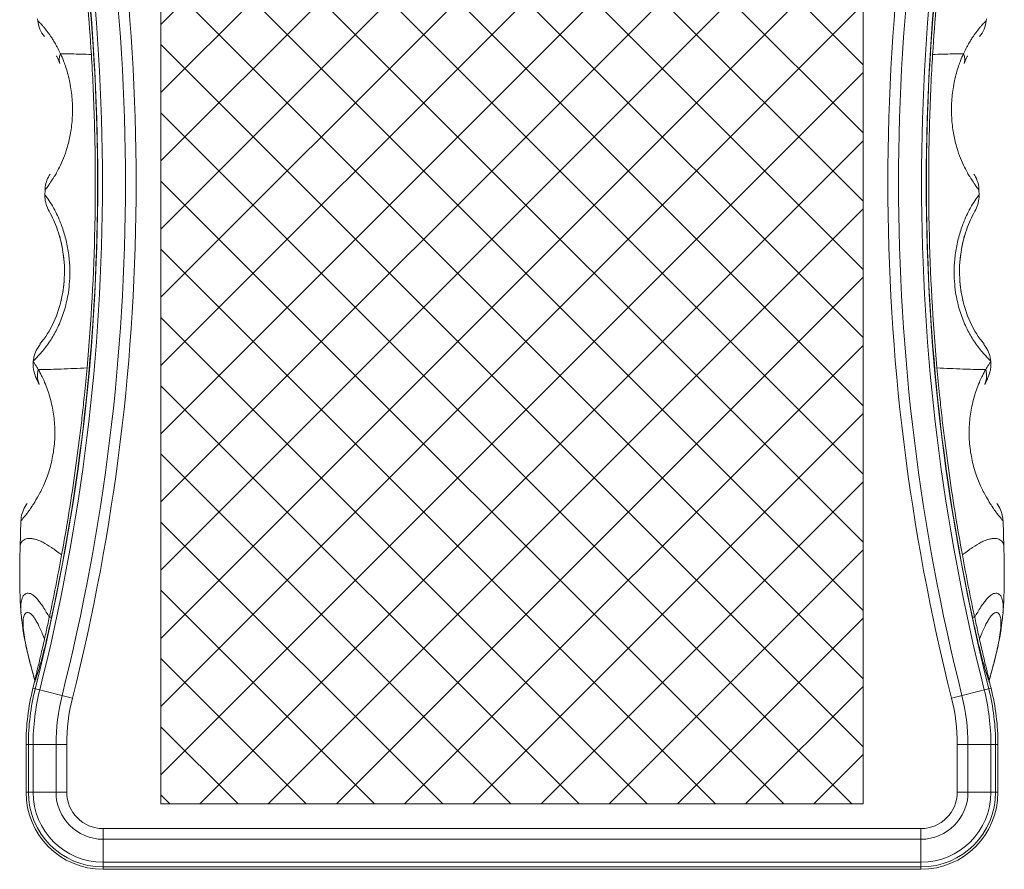
# Model space of a CAD drawing. Extents: x -84 to 1887, y -837 to 523.
# Drawn here: x 111 to 239, y -616 to -506 of the extents above; entities that cross this region are included whole.
import ezdxf

# ---------------------------------------------------------------- set-up
doc = ezdxf.new("R2010")
doc.units = 0
doc.header["$LTSCALE"] = 1.21
doc.header["$MEASUREMENT"] = 0
doc.layers.get('0').update_dxf_attribs({"linetype": 'CONTINUOUS', "lineweight": 9})
doc.layers.add('text', color=212, linetype='CONTINUOUS', lineweight=9)

msp = doc.modelspace()

# ---------------------------------------------------------------- hatches: boundary and pattern name
at = {"layer": 'text'}
h = msp.add_hatch(dxfattribs=at)
h.set_pattern_fill('ANSI37', color=256, scale=50, style=0)
h.paths.add_polyline_path([(220.47382, -421.9009), (129.47382, -421.9009), (129.47382, -607.92312), (220.47382, -607.92312)])

# ---------------------------------------------------------------- linework, layer by layer
at = {"color": 7, "linetype": 'Continuous'}
for p, q in [((129.47382, -421.9009), (129.47382, -607.92312)), ((220.47382, -607.92312), (220.47382, -421.9009)), ((113.48295, -506.19783), (113.51034, -506.43851)), ((236.4373, -506.43851), (236.46469, -506.19783)), ((114.45654, -528.38875), (114.43908, -528.98817)), ((235.50856, -528.98817), (235.4911, -528.38875)), ((112.93654, -550.54541), (112.92956, -550.62036)), ((237.01808, -550.62036), (237.0111, -550.54541)), ((111.33583, -571.22202), (111.22296, -574.66454)), ((111.33572, -571.22208), (111.33575, -571.22165)), ((238.72468, -574.66454), (238.61181, -571.22202)), ((238.61192, -571.22208), (238.61189, -571.22165)), ((111.22301, -574.66246), (111.22296, -574.66454)), ((238.72464, -574.66246), (238.72468, -574.66454)), ((111.34145, -583.16597), (111.34231, -583.1763)), ((115.30851, -583.74326), (115.00954, -583.74326)), ((234.63914, -583.74326), (234.9381, -583.74326)), ((238.6062, -583.16597), (238.60533, -583.1763)), ((113.18351, -591.91483), (113.12586, -591.91483)), ((236.76413, -591.91483), (236.82178, -591.91483)), ((112.89377, -592.91908), (118.01434, -594.20466)), ((231.93331, -594.20466), (237.05388, -592.91908)), ((111.99128, -600.21998), (117.27076, -600.21998)), ((111.99128, -606.41201), (111.99128, -600.21998)), ((112.29491, -600.21998), (112.29491, -606.41201)), ((112.90438, -600.21998), (112.90438, -606.41201)), ((115.88145, -606.41201), (115.88145, -600.21998)), ((117.27076, -606.41201), (117.27076, -600.21998)), ((232.67688, -600.21998), (237.95636, -600.21998)), ((232.67688, -600.21998), (232.67688, -606.41201)), ((234.0662, -600.21998), (234.0662, -606.41201)), ((237.04326, -606.41201), (237.04326, -600.21998)), ((237.65273, -606.41201), (237.65273, -600.21998)), ((237.95636, -606.41201), (237.95636, -600.21998)), ((111.99128, -606.41201), (117.27076, -606.41201)), ((232.67688, -606.41201), (237.95636, -606.41201)), ((129.47382, -607.92312), (220.47382, -607.92312)), ((227.97382, -611.11507), (121.97382, -611.11507)), ((121.97382, -616.39455), (121.97382, -611.11507)), ((227.97382, -611.11507), (227.97382, -616.39455)), ((227.97382, -612.50439), (121.97382, -612.50439)), ((121.97382, -615.48145), (227.97382, -615.48145)), ((121.97382, -616.09092), (227.97382, -616.09092)), ((227.97382, -616.39455), (121.97382, -616.39455))]:
    msp.add_line(p, q, dxfattribs=at)
for centre, radius, start, end in [((-148.02618, -527.41201), 274.29694, 345.9065045, 14.0934955), ((497.97382, -527.41201), 274.29694, 165.9065045, 194.0934955), ((-148.02618, -527.41201), 269.32109, 345.9065045, 14.0934955), ((-148.02618, -527.41201), 269.93056, 345.9065045, 14.0934955), ((-148.02618, -527.41201), 272.90763, 345.9065045, 14.0934955), ((497.97382, -527.41201), 272.90763, 165.9065045, 194.0934955), ((497.97382, -527.41201), 269.93056, 165.9065045, 194.0934955), ((497.97382, -527.41201), 269.32109, 165.9065045, 194.0934955), ((-148.02618, -527.41201), 269.29234, 347.9255508, 12.0744492), ((497.97382, -527.41201), 269.29234, 167.9255508, 192.0744492), ((117.48493, -505.98832), 4, 186.461448, 218.9114262), ((232.46272, -505.98832), 4, 321.0885738, 353.5385521), ((-148.02618, -527.41201), 269.01746, 345.9065045, 346.1269237), ((141.97382, -600.21998), 29.98254, 165.9065045, 180), ((141.97382, -600.21998), 29.67891, 165.9065045, 180), ((141.97382, -600.21998), 29.06944, 165.9065045, 180), ((207.97382, -600.21998), 29.06944, 0, 14.0934955), ((207.97382, -600.21998), 29.67891, 0, 14.0934955), ((497.97382, -527.41201), 269.01746, 193.9136214, 194.0934955), ((207.97382, -600.21998), 29.98254, 0, 14.0934955), ((141.97382, -600.21998), 26.09237, 165.9065045, 180), ((141.97382, -600.21998), 24.70306, 165.9065045, 180), ((207.97382, -600.21998), 24.70306, 0, 14.0934955), ((207.97382, -600.21998), 26.09237, 0, 14.0934955), ((121.97382, -606.41201), 9.98254, 180, 270), ((121.97382, -606.41201), 9.67891, 180, 270), ((121.97382, -606.41201), 9.06944, 180, 270), ((121.97382, -606.41201), 6.09237, 180, 270), ((121.97382, -606.41201), 4.70305, 180, 270), ((227.97382, -606.41201), 9.98254, 270, 0), ((227.97382, -606.41201), 9.67891, 270, 0), ((227.97382, -606.41201), 9.06944, 270, 0), ((227.97382, -606.41201), 6.09237, 270, 0), ((227.97382, -606.41201), 4.70305, 270, 0)]:
    msp.add_arc(centre, radius, start, end, dxfattribs=at)
for points, knots in [([(120.46115, -510.81211), (120.18642, -506.36874), (119.41973, -497.53476), (118.21746, -488.74956), (117.51204, -484.39512)], [0, 0, 0, 0, 13.355575105, 26.589220738, 26.589220738, 26.589220738, 26.589220738]), ([(229.4865, -510.81211), (229.76122, -506.36874), (230.52791, -497.53476), (231.73019, -488.74956), (232.4356, -484.39512)], [0, 0, 0, 0, 13.355575105, 26.589220738, 26.589220738, 26.589220738, 26.589220738]), ([(113.51112, -506.43642), (113.53158, -506.42276), (113.59982, -506.53921), (113.66051, -506.56718), (113.70374, -506.61227)], [0, 0, 0, 0, 0.073788078, 0.2611677887, 0.2611677887, 0.2611677887, 0.2611677887]), ([(236.43652, -506.43642), (236.41606, -506.42276), (236.34782, -506.53921), (236.28713, -506.56718), (236.2439, -506.61227)], [0, 0, 0, 0, 0.073788078, 0.2611677887, 0.2611677887, 0.2611677887, 0.2611677887]), ([(113.70374, -506.61227), (113.76718, -506.67843), (113.9106, -506.82562), (114.13394, -507.07554), (114.38251, -507.36854), (114.64367, -507.69656), (114.83004, -507.94572), (114.92968, -508.08385), (114.94221, -508.10131)], [0, 0, 0, 0, 0.274994732, 0.616432629, 1.005252577, 1.427597141, 1.874067886, 1.938544369, 1.938544369, 1.938544369, 1.938544369]), ([(236.2439, -506.61227), (236.18046, -506.67843), (236.03704, -506.82562), (235.8137, -507.07554), (235.56514, -507.36854), (235.30397, -507.69656), (235.11761, -507.94572), (235.01797, -508.08385), (235.00543, -508.10131)], [0, 0, 0, 0, 0.274994732, 0.616432629, 1.005252577, 1.427597141, 1.874067886, 1.938544369, 1.938544369, 1.938544369, 1.938544369]), ([(114.94221, -508.10131), (115.01991, -508.20952), (115.18641, -508.44815), (115.43224, -508.82292), (115.67706, -509.22239), (115.90568, -509.61933), (116.11446, -510.0059), (116.30097, -510.3744), (116.41493, -510.61445), (116.46808, -510.73004)], [0, 0, 0, 0, 0.399660761, 0.872812173, 1.344377273, 1.805026464, 2.246866174, 2.662246241, 3.043940766, 3.043940766, 3.043940766, 3.043940766]), ([(235.00543, -508.10131), (234.92773, -508.20952), (234.76124, -508.44815), (234.5154, -508.82292), (234.27058, -509.22239), (234.04197, -509.61933), (233.83318, -510.0059), (233.64667, -510.3744), (233.53271, -510.61445), (233.47956, -510.73004)], [0, 0, 0, 0, 0.399660761, 0.872812173, 1.344377273, 1.805026464, 2.246866174, 2.662246244, 3.043940766, 3.043940766, 3.043940766, 3.043940766]), ([(116.46809, -510.73004), (116.40235, -510.86982), (116.30187, -511.14915), (116.2614, -511.57711), (116.31932, -511.8467), (116.36742, -511.96835)], [0, 0, 0, 0, 0.463383524, 0.881856854, 1.274302782, 1.274302782, 1.274302782, 1.274302782]), ([(120.46115, -510.81211), (119.5887, -510.7881), (118.34942, -510.75396), (117.01821, -510.73447), (116.55968, -510.73068), (116.46808, -510.73004)], [0, 0, 0, 0, 2.618337644, 3.71916282, 3.993968031, 3.993968031, 3.993968031, 3.993968031]), ([(119.89986, -551.42531), (120.44256, -545.37016), (120.94965, -536.2426), (120.99769, -525.58307), (120.86974, -519.48161), (120.7021, -515.06645), (120.5456, -512.17814), (120.46115, -510.81211)], [0, 0, 0, 0, 18.238280478, 27.397245003, 31.974439863, 36.545758374, 40.651669689, 40.651669689, 40.651669689, 40.651669689]), ([(230.04778, -551.42531), (229.50508, -545.37016), (228.99799, -536.2426), (228.94995, -525.58307), (229.0779, -519.48161), (229.24555, -515.06645), (229.40204, -512.17814), (229.4865, -510.81211)], [0, 0, 0, 0, 18.238280478, 27.397245002, 31.974439863, 36.545758374, 40.651669689, 40.651669689, 40.651669689, 40.651669689]), ([(229.4865, -510.81211), (230.35895, -510.7881), (231.59823, -510.75396), (232.92943, -510.73447), (233.38796, -510.73068), (233.47956, -510.73004)], [0, 0, 0, 0, 2.618337644, 3.71916282, 3.993968031, 3.993968031, 3.993968031, 3.993968031]), ([(233.47956, -510.73004), (233.54529, -510.86982), (233.64578, -511.14915), (233.68624, -511.57711), (233.62833, -511.8467), (233.58022, -511.96835)], [0, 0, 0, 0, 0.463383524, 0.881856854, 1.274302783, 1.274302783, 1.274302783, 1.274302783]), ([(116.89885, -511.76114), (116.98959, -512.00132), (117.3006, -512.88623), (117.72022, -514.48623), (118.00905, -516.58133), (118.04803, -518.69976), (117.85059, -520.69143), (117.47677, -522.43976), (117.01205, -523.89928), (116.50464, -525.10448), (116.04562, -525.99092), (115.7599, -526.48158), (115.65784, -526.64884)], [0, 0, 0, 0, 0.770243661, 2.813145489, 4.949720809, 7.100086795, 9.15456616, 10.940121635, 12.453881729, 13.743094295, 14.858298471, 15.446113765, 15.446113765, 15.446113765, 15.446113765]), ([(233.04879, -511.76114), (232.95805, -512.00132), (232.64705, -512.88623), (232.22742, -514.48623), (231.9386, -516.58133), (231.89962, -518.69976), (232.09706, -520.69143), (232.47087, -522.43976), (232.93559, -523.89928), (233.443, -525.10448), (233.90202, -525.99092), (234.18775, -526.48158), (234.28981, -526.64884)], [0, 0, 0, 0, 0.770243661, 2.813145489, 4.949720809, 7.100086795, 9.15456616, 10.940121635, 12.453881729, 13.743094295, 14.858298471, 15.446113765, 15.446113765, 15.446113765, 15.446113765]), ([(115.65784, -526.64884), (115.58758, -526.76398), (115.37526, -527.11226), (114.935, -527.67834), (114.81804, -528.00597), (114.37477, -528.38875), (114.45655, -528.38837)], [0, 0, 0, 0, 0.404643639, 1.258491628, 1.869404711, 2.114746515, 2.114746515, 2.114746515, 2.114746515]), ([(115.10382, -526.3152), (114.94497, -526.55898), (114.67711, -527.08828), (114.49646, -527.80421), (114.4606, -528.24463), (114.45662, -528.38878)], [0, 0, 0, 0, 0.87290354, 1.763461146, 2.196063528, 2.196063528, 2.196063528, 2.196063528]), ([(234.28981, -526.64884), (234.36006, -526.76398), (234.57239, -527.11226), (235.01264, -527.67834), (235.1296, -528.00597), (235.57287, -528.38875), (235.49109, -528.38837)], [0, 0, 0, 0, 0.404643639, 1.258491628, 1.869404711, 2.114746515, 2.114746515, 2.114746515, 2.114746515]), ([(235.49103, -528.38878), (235.48683, -528.23698), (235.44937, -527.7927), (235.26566, -527.07773), (235.00059, -526.55578), (234.84382, -526.3152)], [0, 0, 0, 0, 0.455565523, 1.334728818, 2.196166411, 2.196166411, 2.196166411, 2.196166411]), ([(114.43915, -528.98811), (114.43593, -529.09265), (114.43935, -529.51509), (114.5631, -530.24955), (114.81524, -530.83721), (114.97277, -531.11017)], [0, 0, 0, 0, 0.313768569, 1.266353789, 2.211818463, 2.211818463, 2.211818463, 2.211818463]), ([(114.43783, -528.99267), (114.43882, -528.99293), (114.47856, -529.01874), (114.61946, -529.2145), (114.95881, -529.67624), (115.3034, -530.25044), (115.54025, -530.66272), (115.60488, -530.78088)], [0, 0, 0, 0, 0.003070531, 0.139732406, 0.711809466, 1.735147752, 2.139176304, 2.139176304, 2.139176304, 2.139176304]), ([(235.50981, -528.99267), (235.50882, -528.99293), (235.46908, -529.01874), (235.32819, -529.2145), (234.98883, -529.67624), (234.64424, -530.25044), (234.40739, -530.66272), (234.34276, -530.78088)], [0, 0, 0, 0, 0.003070538, 0.139732413, 0.711809473, 1.735147759, 2.139176311, 2.139176311, 2.139176311, 2.139176311]), ([(234.97488, -531.11017), (235.13049, -530.84053), (235.38036, -530.26045), (235.50727, -529.52671), (235.51195, -529.10032), (235.50849, -528.98811)], [0, 0, 0, 0, 0.933967265, 1.875168509, 2.211959955, 2.211959955, 2.211959955, 2.211959955]), ([(115.60488, -530.78088), (115.7661, -531.07566), (116.15733, -531.86367), (116.49346, -532.67769), (116.67549, -533.18951)], [0, 0, 0, 0, 1.007972553, 2.637642707, 2.637642707, 2.637642707, 2.637642707]), ([(234.34276, -530.78088), (234.18154, -531.07566), (233.79031, -531.86367), (233.45419, -532.67769), (233.27216, -533.18951)], [0, 0, 0, 0, 1.007972555, 2.637642707, 2.637642707, 2.637642707, 2.637642707]), ([(116.67549, -533.18951), (116.87805, -533.75906), (117.2237, -534.9385), (117.55619, -536.74019), (117.69372, -538.51738), (117.66146, -540.15456), (117.50907, -541.5515), (117.35461, -542.38674), (117.27499, -542.74922)], [0, 0, 0, 0, 1.813518629, 3.678971001, 5.486784067, 7.151479251, 8.584286239, 9.697648012, 9.697648012, 9.697648012, 9.697648012]), ([(233.27216, -533.18951), (233.06959, -533.75906), (232.72394, -534.9385), (232.39145, -536.74019), (232.25392, -538.51738), (232.28618, -540.15456), (232.43857, -541.5515), (232.59303, -542.38674), (232.67265, -542.74922)], [0, 0, 0, 0, 1.813518629, 3.678971001, 5.486784067, 7.151479251, 8.584286239, 9.697648012, 9.697648012, 9.697648012, 9.697648012]), ([(116.04822, -533.44992), (116.10578, -533.61136), (116.69657, -535.36325), (117.14008, -538.3437), (116.86393, -541.13087), (116.64499, -542.21565)], [0, 0, 0, 0, 0.514198897, 5.546982375, 8.866940607, 8.866940607, 8.866940607, 8.866940607]), ([(116.40304, -534.58338), (116.34425, -534.36664), (116.27577, -534.13405), (116.2018, -533.90327), (116.19634, -533.88636)], [0, 0, 0, 0, 0.6737268048, 0.7270418822, 0.7270418822, 0.7270418822, 0.7270418822]), ([(233.89942, -533.44992), (233.84186, -533.61136), (233.25108, -535.36325), (232.80756, -538.3437), (233.08372, -541.13087), (233.30265, -542.21565)], [0, 0, 0, 0, 0.514198897, 5.546982375, 8.866940607, 8.866940607, 8.866940607, 8.866940607]), ([(233.5446, -534.58338), (233.60339, -534.36664), (233.67187, -534.13405), (233.74585, -533.90327), (233.7513, -533.88636)], [0, 0, 0, 0, 0.6737268048, 0.7270418806, 0.7270418806, 0.7270418806, 0.7270418806]), ([(116.96803, -539.35189), (116.97189, -539.2053), (116.97658, -538.84967), (116.96989, -538.49402), (116.96207, -538.28518)], [0, 0, 0, 0, 0.439912789, 1.066850681, 1.066850681, 1.066850681, 1.066850681]), ([(232.97961, -539.35189), (232.97576, -539.2053), (232.97107, -538.84967), (232.97775, -538.49402), (232.98557, -538.28518)], [0, 0, 0, 0, 0.439912789, 1.066850681, 1.066850681, 1.066850681, 1.066850681]), ([(117.27499, -542.74922), (117.12482, -543.43283), (116.74455, -544.7576), (115.96311, -546.54754), (115.16331, -547.89081), (114.64168, -548.60754), (114.4498, -548.85343)], [0, 0, 0, 0, 2.09972046, 4.1209654, 5.842699185, 6.778390178, 6.778390178, 6.778390178, 6.778390178]), ([(232.67265, -542.74922), (232.82282, -543.43283), (233.20309, -544.7576), (233.98454, -546.54754), (234.78433, -547.89081), (235.30596, -548.60754), (235.49784, -548.85343)], [0, 0, 0, 0, 2.09972046, 4.1209654, 5.842699185, 6.778390178, 6.778390178, 6.778390178, 6.778390178]), ([(113.82352, -548.38346), (113.62469, -548.62648), (113.28067, -549.16554), (113.02274, -549.91943), (112.95119, -550.39), (112.93671, -550.54554)], [0, 0, 0, 0, 0.941976596, 1.898082636, 2.366744095, 2.366744095, 2.366744095, 2.366744095]), ([(237.01094, -550.54554), (236.99574, -550.38236), (236.92222, -549.90803), (236.66107, -549.15546), (236.32052, -548.62351), (236.12413, -548.38346)], [0, 0, 0, 0, 0.49166984, 1.43639314, 2.36686346, 2.36686346, 2.36686346, 2.36686346]), ([(114.4498, -548.85343), (114.36783, -548.95846), (114.07531, -549.32209), (113.62646, -549.83873), (113.24097, -550.23194), (113.08921, -550.38722)], [0, 0, 0, 0, 0.399695967, 1.400000544, 2.051373061, 2.051373061, 2.051373061, 2.051373061]), ([(235.49784, -548.85343), (235.57981, -548.95846), (235.87234, -549.32209), (236.32119, -549.83873), (236.70667, -550.23194), (236.85844, -550.38722)], [0, 0, 0, 0, 0.399695967, 1.400000544, 2.051373061, 2.051373061, 2.051373061, 2.051373061]), ([(112.9297, -550.62037), (112.9165, -550.76207), (112.90201, -551.12478), (112.93717, -551.48752), (112.97638, -551.70403)], [0, 0, 0, 0, 0.426960459, 1.087072781, 1.087072781, 1.087072781, 1.087072781]), ([(112.9288, -550.62964), (112.93286, -550.63), (112.9482, -550.65248), (112.96407, -550.6669), (112.97646, -550.68206)], [0, 0, 0, 0, 0.01223178797, 0.07097749867, 0.07097749867, 0.07097749867, 0.07097749867]), ([(112.97646, -550.68206), (113.06079, -550.78521), (113.25086, -551.10712), (113.45059, -551.42023), (113.56944, -551.62737)], [0, 0, 0, 0, 0.399702745, 1.116140576, 1.116140576, 1.116140576, 1.116140576]), ([(236.97118, -550.68206), (236.88686, -550.78521), (236.69679, -551.10712), (236.49705, -551.42023), (236.37821, -551.62737)], [0, 0, 0, 0, 0.399702745, 1.116140576, 1.116140576, 1.116140576, 1.116140576]), ([(236.97081, -551.70652), (237.00894, -551.49674), (237.04533, -551.13342), (237.03185, -550.76972), (237.01795, -550.62037)], [0, 0, 0, 0, 0.639645473, 1.089630282, 1.089630282, 1.089630282, 1.089630282]), ([(237.01884, -550.62964), (237.01478, -550.63), (236.99944, -550.65248), (236.98358, -550.6669), (236.97118, -550.68206)], [0, 0, 0, 0, 0.01223178797, 0.07097749867, 0.07097749867, 0.07097749867, 0.07097749867]), ([(113.56946, -551.62737), (113.51479, -551.84665), (113.44976, -552.29227), (113.48106, -552.74199), (113.52092, -552.95912)], [0, 0, 0, 0, 0.677965761, 1.340243733, 1.340243733, 1.340243733, 1.340243733]), ([(119.89986, -551.42531), (118.77575, -551.48095), (117.21574, -551.55773), (115.28946, -551.61764), (114.30348, -551.63258), (113.75374, -551.63045), (113.56941, -551.62737)], [0, 0, 0, 0, 3.376467238, 4.68542497, 5.781471232, 6.334551173, 6.334551173, 6.334551173, 6.334551173]), ([(114.00412, -552.43713), (114.05655, -552.54173), (114.16903, -552.77229), (114.276, -553.00549), (114.33252, -553.13306)], [0, 0, 0, 0, 0.3509977486, 0.7695745848, 0.7695745848, 0.7695745848, 0.7695745848]), ([(116.6106, -575.66524), (117.23335, -572.24989), (118.07089, -567.09267), (118.87353, -561.04136), (119.28479, -557.54811), (119.59909, -554.63145), (119.79563, -552.58825), (119.89986, -551.42531)], [0, 0, 0, 0, 10.414979665, 15.669214248, 18.312065163, 20.966937297, 24.469729458, 24.469729458, 24.469729458, 24.469729458]), ([(233.33704, -575.66524), (232.71429, -572.24989), (231.87675, -567.09267), (231.07412, -561.04136), (230.66285, -557.54811), (230.34856, -554.63145), (230.15201, -552.58825), (230.04778, -551.42531)], [0, 0, 0, 0, 10.414979664, 15.669214247, 18.312065162, 20.966937296, 24.469729458, 24.469729458, 24.469729458, 24.469729458]), ([(230.04778, -551.42531), (231.1719, -551.48095), (232.7319, -551.55773), (234.65819, -551.61764), (235.64416, -551.63258), (236.1939, -551.63045), (236.37824, -551.62737)], [0, 0, 0, 0, 3.376467243, 4.685424975, 5.781471237, 6.334551178, 6.334551178, 6.334551178, 6.334551178]), ([(235.94353, -552.43713), (235.8911, -552.54173), (235.77861, -552.77229), (235.67164, -553.00549), (235.61512, -553.13306)], [0, 0, 0, 0, 0.3509974124, 0.7695742507, 0.7695742507, 0.7695742507, 0.7695742507]), ([(236.37818, -551.62737), (236.43286, -551.84665), (236.49788, -552.29227), (236.46659, -552.74199), (236.42673, -552.95912)], [0, 0, 0, 0, 0.677965761, 1.340243733, 1.340243733, 1.340243733, 1.340243733]), ([(114.40431, -553.29758), (114.54159, -553.61705), (114.90119, -554.535), (115.36963, -556.16509), (115.70398, -558.23748), (115.76851, -560.44267), (115.54213, -562.63159), (115.05807, -564.66314), (114.39836, -566.43224), (113.67708, -567.88245), (113.11593, -568.83217), (112.80728, -569.29684), (112.73892, -569.39829)], [0, 0, 0, 0, 1.04313951, 2.955423753, 5.075973236, 7.324249021, 9.553954276, 11.65837461, 13.572296629, 15.205157322, 16.511582618, 16.878574446, 16.878574446, 16.878574446, 16.878574446]), ([(113.34213, -552.79494), (113.34613, -552.8029), (113.35611, -552.82278), (113.36602, -552.84269), (113.37195, -552.85462)], [0, 0, 0, 0, 0.02673916669, 0.06672316456, 0.06672316456, 0.06672316456, 0.06672316456]), ([(113.37195, -552.85462), (113.37704, -552.86486), (113.38799, -552.88692), (113.40577, -552.92296), (113.42644, -552.96524), (113.44567, -553.00497), (113.46285, -553.04074), (113.4772, -553.07082), (113.49258, -553.10327), (113.50904, -553.13822), (113.52659, -553.17574), (113.54521, -553.21584), (113.56488, -553.25857), (113.58565, -553.30409), (113.60759, -553.35261), (113.63074, -553.40437), (113.65518, -553.45961), (113.67182, -553.49766), (113.68036, -553.51731)], [0, 0, 0, 0, 0.0342835105, 0.0739022359, 0.1205593746, 0.1754670396, 0.206321016, 0.2396013048, 0.2754557389, 0.3140407488, 0.3555128176, 0.399713851, 0.4466794839, 0.4966341139, 0.5498057107, 0.606427746, 0.6667443749, 0.7310198662, 0.7310198662, 0.7310198662, 0.7310198662]), ([(113.68036, -553.51731), (113.68946, -553.53826), (113.69917, -553.56077), (113.70883, -553.5833), (113.70949, -553.58484)], [0, 0, 0, 0, 0.06850452783, 0.07354642265, 0.07354642265, 0.07354642265, 0.07354642265]), ([(235.54333, -553.29758), (235.40605, -553.61705), (235.04646, -554.535), (234.57801, -556.16509), (234.24366, -558.23748), (234.17913, -560.44267), (234.40552, -562.63159), (234.88957, -564.66314), (235.54928, -566.43224), (236.27057, -567.88245), (236.83171, -568.83217), (237.14036, -569.29684), (237.20872, -569.39829)], [0, 0, 0, 0, 1.04313951, 2.955423753, 5.075973236, 7.324249021, 9.553954276, 11.65837461, 13.572296629, 15.205157322, 16.511582618, 16.878574446, 16.878574446, 16.878574446, 16.878574446]), ([(236.23815, -553.58484), (236.23881, -553.5833), (236.24847, -553.56076), (236.26668, -553.51859), (236.29246, -553.45961), (236.3169, -553.40437), (236.34006, -553.35261), (236.36199, -553.30409), (236.38276, -553.25857), (236.40244, -553.21584), (236.42105, -553.17574), (236.4386, -553.13822), (236.45506, -553.10327), (236.47044, -553.07082), (236.4848, -553.04074), (236.50197, -553.00497), (236.5212, -552.96524), (236.54188, -552.92296), (236.55965, -552.88692), (236.57061, -552.86486), (236.57569, -552.85462)], [0, 0, 0, 0, 0.005042227, 0.0735469003, 0.137822537, 0.1981392933, 0.2547614353, 0.3079331297, 0.3578878437, 0.4048535355, 0.449054619, 0.4905267013, 0.5291117021, 0.5649661021, 0.5982463476, 0.629100258, 0.6840077617, 0.7306647209, 0.7702832827, 0.8045666637, 0.8045666637, 0.8045666637, 0.8045666637]), ([(236.57569, -552.85462), (236.58162, -552.84269), (236.59143, -552.82299), (236.6013, -552.80333), (236.60519, -552.79558)], [0, 0, 0, 0, 0.03998379796, 0.06600463117, 0.06600463117, 0.06600463117, 0.06600463117]), ([(112.12973, -568.99282), (111.93657, -569.25094), (111.61162, -569.81643), (111.38955, -570.59271), (111.34225, -571.06826), (111.3358, -571.2225)], [0, 0, 0, 0, 0.967188411, 1.934654218, 2.397795915, 2.397795915, 2.397795915, 2.397795915]), ([(238.61185, -571.2225), (238.60507, -571.06062), (238.55599, -570.58124), (238.33062, -569.80612), (238.00879, -569.24789), (237.81791, -568.99282)], [0, 0, 0, 0, 0.486082926, 1.442165966, 2.397922021, 2.397922021, 2.397922021, 2.397922021]), ([(112.73892, -569.39829), (112.61897, -569.57632), (112.35689, -569.95668), (111.98725, -570.49788), (111.62216, -570.85493), (111.48025, -571.17645), (111.35749, -571.19199), (111.34306, -571.19169), (111.33914, -571.19126)], [0, 0, 0, 0, 0.644017473, 1.394199659, 1.926904231, 2.247880951, 2.27934068, 2.291161937, 2.291161937, 2.291161937, 2.291161937]), ([(237.20872, -569.39829), (237.32868, -569.57632), (237.59075, -569.95668), (237.96039, -570.49788), (238.32548, -570.85493), (238.4674, -571.17645), (238.59015, -571.19199), (238.60459, -571.19169), (238.6085, -571.19126)], [0, 0, 0, 0, 0.644017473, 1.394199659, 1.926904231, 2.247880951, 2.27934068, 2.291161937, 2.291161937, 2.291161937, 2.291161937]), ([(116.6106, -575.66524), (116.1767, -575.33096), (115.38736, -574.74075), (114.39351, -574.11484), (113.676, -573.78294), (113.20098, -573.62115), (112.75965, -573.53237), (112.36414, -573.51638), (112.01941, -573.56881), (111.72902, -573.68479), (111.49226, -573.86914), (111.32195, -574.12244), (111.24112, -574.39764), (111.2248, -574.58316), (111.22297, -574.66246)], [0, 0, 0, 0, 1.643211347, 2.956723482, 3.512791256, 4.011360927, 4.458758345, 4.858809688, 5.192634449, 5.49772, 5.786845547, 6.079238728, 6.398241158, 6.636208202, 6.636208202, 6.636208202, 6.636208202]), ([(233.33704, -575.66524), (233.77095, -575.33096), (234.56028, -574.74075), (235.55414, -574.11484), (236.27165, -573.78294), (236.74666, -573.62115), (237.18799, -573.53237), (237.5835, -573.51638), (237.92824, -573.56881), (238.21862, -573.68479), (238.45538, -573.86914), (238.62569, -574.12244), (238.70652, -574.39764), (238.72284, -574.58316), (238.72468, -574.66246)], [0, 0, 0, 0, 1.643211351, 2.956723486, 3.51279126, 4.011360931, 4.458758349, 4.858809692, 5.192634453, 5.497720005, 5.786845551, 6.079238732, 6.398241162, 6.636208206, 6.636208206, 6.636208206, 6.636208206]), ([(111.22301, -574.66246), (111.20856, -575.27364), (111.18238, -576.56997), (111.1674, -578.49256), (111.19026, -580.38138), (111.25055, -581.92337), (111.31402, -582.83818), (111.34231, -583.1763)], [0, 0, 0, 0, 1.834062337, 3.889721806, 5.767681289, 7.50047071, 8.518380224, 8.518380224, 8.518380224, 8.518380224]), ([(238.60533, -583.1763), (238.63362, -582.83818), (238.69709, -581.92337), (238.75738, -580.38138), (238.78025, -578.49256), (238.76526, -576.56997), (238.73909, -575.27364), (238.72464, -574.66246)], [0, 0, 0, 0, 1.017909514, 2.750698934, 4.628658418, 6.684317886, 8.518380224, 8.518380224, 8.518380224, 8.518380224]), ([(115.02233, -583.68352), (115.30442, -582.36486), (115.85469, -579.69611), (116.36373, -577.01919), (116.6106, -575.66524)], [0, 0, 0, 0, 4.045487995, 8.17431525, 8.17431525, 8.17431525, 8.17431525]), ([(234.92531, -583.68352), (234.64322, -582.36486), (234.09295, -579.69611), (233.58392, -577.01919), (233.33704, -575.66524)], [0, 0, 0, 0, 4.045487995, 8.174315251, 8.174315251, 8.174315251, 8.174315251]), ([(115.00954, -583.74326), (114.74986, -583.28597), (114.37675, -582.64517), (113.86, -581.87608), (113.51925, -581.43337), (113.19331, -581.08533), (112.87994, -580.83079), (112.57782, -580.67036), (112.29305, -580.60744), (112.03343, -580.64227), (111.80938, -580.76778), (111.62381, -580.97848), (111.47909, -581.26901), (111.37701, -581.63905), (111.30227, -582.21724), (111.30787, -582.67486), (111.32751, -582.97959)], [0, 0, 0, 0, 1.577629088, 2.222749309, 2.778572848, 3.251884983, 3.650231524, 3.984494592, 4.269568213, 4.510475378, 4.753336228, 5.023239927, 5.340420857, 5.719215273, 6.16965547, 7.085722307, 7.085722307, 7.085722307, 7.085722307]), ([(234.9381, -583.74326), (235.19778, -583.28597), (235.57089, -582.64517), (236.08765, -581.87608), (236.4284, -581.43337), (236.75433, -581.08533), (237.0677, -580.83079), (237.36982, -580.67036), (237.65459, -580.60744), (237.91421, -580.64227), (238.13826, -580.76778), (238.32383, -580.97848), (238.46856, -581.26901), (238.57064, -581.63905), (238.64537, -582.21724), (238.63977, -582.67486), (238.62013, -582.97959)], [0, 0, 0, 0, 1.577629088, 2.222749309, 2.778572848, 3.251884983, 3.650231524, 3.984494592, 4.269568213, 4.510475378, 4.753336228, 5.023239927, 5.340420857, 5.719215273, 6.16965547, 7.085722307, 7.085722307, 7.085722307, 7.085722307]), ([(114.39112, -586.5566), (114.19888, -586.09218), (113.85362, -585.27513), (113.40119, -584.33856), (113.04955, -583.77839), (112.81648, -583.48091), (112.61907, -583.29547), (112.46532, -583.1968), (112.33533, -583.13806), (112.17623, -583.10972), (111.99537, -583.16512), (111.8482, -583.3058), (111.73589, -583.5188), (111.65598, -583.80428), (111.58736, -584.33239), (111.61195, -585.18971), (111.78395, -586.44079), (112.10324, -587.99606), (112.56398, -589.84492), (112.92316, -591.17399), (113.11792, -591.88582)], [0, 0, 0, 0, 1.50789842, 2.661787034, 3.114389162, 3.489432788, 3.793165225, 3.921235663, 4.035612486, 4.220324399, 4.392030267, 4.581871093, 4.815041817, 5.106974552, 5.466807182, 6.409107, 7.667684849, 9.253223473, 11.169366407, 13.383349269, 13.383349269, 13.383349269, 13.383349269]), ([(235.55652, -586.5566), (235.74876, -586.09218), (236.09402, -585.27513), (236.54646, -584.33856), (236.89809, -583.77839), (237.13116, -583.48091), (237.32858, -583.29547), (237.48232, -583.1968), (237.61232, -583.13806), (237.77141, -583.10972), (237.95228, -583.16512), (238.09944, -583.3058), (238.21176, -583.5188), (238.29167, -583.80428), (238.36028, -584.33239), (238.3357, -585.18971), (238.16369, -586.44079), (237.84441, -587.99606), (237.38367, -589.84492), (237.02449, -591.17399), (236.82972, -591.88582)], [0, 0, 0, 0, 1.50789842, 2.661787034, 3.114389162, 3.489432788, 3.793165225, 3.921235663, 4.035612486, 4.220324399, 4.392030267, 4.581871093, 4.815041817, 5.106974552, 5.466807182, 6.409107, 7.667684849, 9.253223473, 11.169366407, 13.383349269, 13.383349269, 13.383349269, 13.383349269]), ([(111.34145, -583.16597), (111.3684, -583.48915), (111.44413, -584.2706), (111.60495, -585.46649), (111.83308, -586.73623), (112.10148, -587.9751), (112.42157, -589.28275), (112.76654, -590.59532), (113.00738, -591.4819), (113.11791, -591.88583)], [0, 0, 0, 0, 0.972904938, 2.355011555, 3.618638289, 4.842085671, 6.157268419, 7.65709381, 8.91341267, 8.91341267, 8.91341267, 8.91341267]), ([(114.3911, -586.55668), (114.45984, -586.25104), (114.59816, -585.63099), (114.8045, -584.69322), (114.9415, -584.06097), (115.00954, -583.74326)], [0, 0, 0, 0, 0.939841667, 1.905844887, 2.880604163, 2.880604163, 2.880604163, 2.880604163]), ([(115.30851, -583.74326), (115.18063, -584.34106), (114.96825, -585.30094), (114.74457, -586.25822), (114.65834, -586.6198)], [0, 0, 0, 0, 1.833990664, 2.949151482, 2.949151482, 2.949151482, 2.949151482]), ([(235.2893, -586.6198), (235.20308, -586.25824), (234.9794, -585.30096), (234.76702, -584.34108), (234.63914, -583.74326)], [0, 0, 0, 0, 1.115114579, 2.949151701, 2.949151701, 2.949151701, 2.949151701]), ([(235.55654, -586.55668), (235.4878, -586.25104), (235.34948, -585.63099), (235.14315, -584.69322), (235.00614, -584.06097), (234.9381, -583.74326)], [0, 0, 0, 0, 0.939841667, 1.905844887, 2.880604163, 2.880604163, 2.880604163, 2.880604163]), ([(236.82973, -591.88583), (236.94026, -591.4819), (237.1811, -590.59532), (237.52607, -589.28275), (237.84617, -587.9751), (238.11456, -586.73623), (238.3427, -585.46649), (238.50352, -584.2706), (238.57925, -583.48915), (238.60619, -583.16597)], [0, 0, 0, 0, 1.256318859, 2.75614425, 4.071326999, 5.294774381, 6.558401114, 7.940507732, 8.91341267, 8.91341267, 8.91341267, 8.91341267]), ([(113.22295, -591.5278), (113.26153, -591.37114), (113.35135, -591.00126), (113.50288, -590.36764), (113.69116, -589.5839), (113.9072, -588.66919), (114.14465, -587.64565), (114.30735, -586.92907), (114.3911, -586.55668)], [0, 0, 0, 0, 0.484012867, 1.141886237, 1.954441633, 2.902150247, 3.961508911, 5.106586836, 5.106586836, 5.106586836, 5.106586836]), ([(114.65834, -586.6198), (114.60759, -586.83265), (114.43127, -587.56337), (114.13685, -588.73589), (113.78395, -590.02949), (113.51057, -591.00349), (113.32565, -591.52594), (113.26203, -591.71866)], [0, 0, 0, 0, 0.65645313, 2.255102601, 3.626315809, 4.679570491, 5.288426584, 5.288426584, 5.288426584, 5.288426584]), ([(236.68561, -591.71866), (236.62201, -591.526), (236.43712, -591.00363), (236.16375, -590.0297), (235.81084, -588.73609), (235.51641, -587.56349), (235.34007, -586.8327), (235.2893, -586.6198)], [0, 0, 0, 0, 0.608661001, 1.661856373, 3.033090598, 4.631825056, 5.28842025, 5.28842025, 5.28842025, 5.28842025]), ([(236.7247, -591.5278), (236.68612, -591.37114), (236.5963, -591.00126), (236.44476, -590.36764), (236.25648, -589.5839), (236.04044, -588.66919), (235.80299, -587.64565), (235.6403, -586.92907), (235.55654, -586.55668)], [0, 0, 0, 0, 0.484012867, 1.141886237, 1.954441633, 2.902150247, 3.961508911, 5.106586836, 5.106586836, 5.106586836, 5.106586836]), ([(113.12567, -591.91483), (113.13419, -591.88189), (113.14452, -591.8416), (113.15474, -591.80129), (113.1566, -591.79396)], [0, 0, 0, 0, 0.1020850814, 0.1247684356, 0.1247684356, 0.1247684356, 0.1247684356]), ([(236.82197, -591.91483), (236.81345, -591.88189), (236.80313, -591.8416), (236.7929, -591.80129), (236.79104, -591.79396)], [0, 0, 0, 0, 0.1020850814, 0.1247684356, 0.1247684356, 0.1247684356, 0.1247684356])]:
    msp.add_open_spline(points, degree=3, knots=knots, dxfattribs=at)
for points in [[(113.51079, -506.43846), (113.51064, -506.43779), (113.51055, -506.4368), (113.51112, -506.43642)], [(236.43686, -506.43846), (236.437, -506.43779), (236.4371, -506.4368), (236.43652, -506.43642)], [(115.93778, -510.99032), (115.9523, -511.02031), (115.96671, -511.05036), (115.98102, -511.08045)], [(115.98102, -511.08045), (116.0962, -511.32272), (116.20456, -511.56834), (116.30608, -511.81665)], [(116.46809, -510.73004), (116.60089, -511.01886), (116.72487, -511.31188), (116.84017, -511.60811)], [(116.84017, -511.60811), (116.85998, -511.65902), (116.87954, -511.71003), (116.89885, -511.76114)], [(233.10748, -511.60811), (233.08766, -511.65902), (233.0681, -511.71003), (233.04879, -511.76114)], [(233.47956, -510.73004), (233.34675, -511.01886), (233.22278, -511.31188), (233.10748, -511.60811)], [(233.96662, -511.08045), (233.85144, -511.32272), (233.74308, -511.56834), (233.64156, -511.81665)], [(234.00986, -510.99032), (233.99534, -511.02031), (233.98093, -511.05036), (233.96662, -511.08045)], [(116.31844, -511.84698), (116.31433, -511.83687), (116.31021, -511.82675), (116.30608, -511.81665)], [(116.30608, -511.81665), (116.32672, -511.86713), (116.34708, -511.91774), (116.36716, -511.96845)], [(116.36716, -511.96845), (116.3471, -511.91779), (116.32676, -511.86724), (116.30615, -511.81681)], [(116.36715, -511.96841), (116.35109, -511.92786), (116.33486, -511.88739), (116.31844, -511.84698)], [(233.64156, -511.81665), (233.62092, -511.86713), (233.60056, -511.91774), (233.58048, -511.96845)], [(233.6415, -511.81681), (233.62088, -511.86724), (233.60054, -511.91779), (233.58048, -511.96845)], [(233.5805, -511.96841), (233.59655, -511.92786), (233.61279, -511.88739), (233.6292, -511.84698)], [(233.6292, -511.84698), (233.63331, -511.83687), (233.63743, -511.82675), (233.64156, -511.81665)], [(114.97225, -531.11047), (115.40111, -531.85406), (115.76002, -532.64154), (116.04828, -533.4501)], [(234.9754, -531.11047), (234.54653, -531.85406), (234.18762, -532.64154), (233.89936, -533.4501)], [(115.97971, -533.26175), (116.00297, -533.32432), (116.0258, -533.38704), (116.04822, -533.44992)], [(233.96793, -533.26175), (233.94468, -533.32432), (233.92184, -533.38704), (233.89942, -533.44992)], [(116.72877, -536.0554), (116.67788, -535.76146), (116.619, -535.46878), (116.55206, -535.17807)], [(233.21887, -536.0554), (233.26977, -535.76146), (233.32865, -535.46878), (233.39559, -535.17807)], [(116.92758, -537.66802), (116.90308, -537.33841), (116.86886, -537.00937), (116.82493, -536.68178)], [(233.02006, -537.66802), (233.04456, -537.33841), (233.07879, -537.00937), (233.12271, -536.68178)], [(116.79377, -541.3634), (116.86701, -540.86767), (116.91795, -540.36815), (116.94652, -539.86785)], [(233.15388, -541.3634), (233.08063, -540.86767), (233.02969, -540.36815), (233.00113, -539.86785)], [(113.78507, -548.34998), (115.26663, -546.64854), (116.19865, -544.42714), (116.64499, -542.21565)], [(116.64499, -542.21565), (116.69701, -541.95788), (116.74282, -541.69879), (116.78245, -541.43883)], [(233.30265, -542.21565), (233.25063, -541.95788), (233.20482, -541.69879), (233.1652, -541.43883)], [(236.16257, -548.34998), (234.68101, -546.64854), (233.74899, -544.42714), (233.30265, -542.21565)], [(113.08921, -550.38722), (113.03796, -550.43965), (112.97075, -550.48096), (112.93714, -550.54612)], [(236.85844, -550.38722), (236.90968, -550.43965), (236.97689, -550.48096), (237.0105, -550.54612)], [(112.97638, -551.70403), (112.99076, -551.7834), (113.00754, -551.86237), (113.0267, -551.94072)], [(113.0267, -551.94072), (113.09799, -552.23221), (113.20284, -552.51744), (113.33746, -552.78563)], [(113.56946, -551.62737), (113.72178, -551.89317), (113.86684, -552.16327), (114.00412, -552.43713)], [(236.37818, -551.62737), (236.22586, -551.89317), (236.08081, -552.16327), (235.94353, -552.43713)], [(236.61018, -552.78564), (236.74308, -552.52088), (236.84697, -552.23954), (236.91817, -551.95198)], [(236.91817, -551.95198), (236.93828, -551.87075), (236.95585, -551.78885), (236.97081, -551.70652)], [(113.33928, -552.79086), (113.35458, -552.82125), (113.36978, -552.85169), (113.38486, -552.88218)], [(113.33928, -552.79087), (113.39201, -552.89554), (113.44342, -553.00087), (113.49352, -553.10682)], [(113.38486, -552.88218), (113.40848, -552.92992), (113.43182, -552.9778), (113.4549, -553.0258)], [(113.4549, -553.0258), (113.48912, -553.097), (113.52275, -553.16849), (113.55579, -553.24026)], [(113.49352, -553.10682), (113.54274, -553.21089), (113.59069, -553.31556), (113.63738, -553.42078)], [(113.52092, -552.95912), (113.56026, -553.17343), (113.62372, -553.38471), (113.70955, -553.58498)], [(113.66012, -553.47228), (113.65257, -553.45509), (113.64499, -553.43792), (113.63738, -553.42077)], [(113.70919, -553.58535), (113.68562, -553.5304), (113.66171, -553.4756), (113.63746, -553.42095)], [(114.33252, -553.13306), (114.35676, -553.18777), (114.38069, -553.24261), (114.40431, -553.29758)], [(235.61512, -553.13306), (235.59089, -553.18777), (235.56696, -553.24261), (235.54333, -553.29758)], [(236.42673, -552.95912), (236.38738, -553.17343), (236.32392, -553.38471), (236.2381, -553.58498)], [(236.23845, -553.58535), (236.26202, -553.5304), (236.28593, -553.4756), (236.31018, -553.42095)], [(236.28753, -553.47228), (236.29507, -553.45509), (236.30265, -553.43792), (236.31027, -553.42077)], [(236.45412, -553.10682), (236.40491, -553.21089), (236.35695, -553.31556), (236.31026, -553.42078)], [(236.49275, -553.0258), (236.45852, -553.097), (236.42489, -553.16849), (236.39186, -553.24026)], [(236.60836, -552.79087), (236.55564, -552.89554), (236.50422, -553.00087), (236.45412, -553.10682)], [(236.56278, -552.88218), (236.53917, -552.92992), (236.51582, -552.9778), (236.49275, -553.0258)], [(236.60837, -552.79086), (236.59306, -552.82125), (236.57787, -552.85169), (236.56278, -552.88218)], [(111.32751, -582.97959), (111.33152, -583.04176), (111.33619, -583.10389), (111.34141, -583.16597)], [(238.62013, -582.97959), (238.61612, -583.04176), (238.61146, -583.10389), (238.60623, -583.16597)], [(115.00954, -583.74326), (115.01381, -583.72335), (115.01807, -583.70343), (115.02233, -583.68352)], [(234.9381, -583.74326), (234.93384, -583.72335), (234.92957, -583.70343), (234.92531, -583.68352)], [(113.23297, -591.80777), (113.20013, -591.90978), (113.16709, -592.0176), (113.09813, -592.09963)], [(113.1566, -591.79396), (113.17905, -591.70532), (113.20108, -591.61658), (113.22295, -591.5278)], [(113.26203, -591.71866), (113.25224, -591.74833), (113.24254, -591.77803), (113.23297, -591.80777)], [(236.7147, -591.80784), (236.70512, -591.77808), (236.69541, -591.74835), (236.68561, -591.71866)], [(236.84951, -592.09963), (236.78057, -592.01762), (236.74753, -591.90983), (236.7147, -591.80784)], [(236.79104, -591.79396), (236.76859, -591.70532), (236.74656, -591.61658), (236.7247, -591.5278)]]:
    msp.add_open_spline(points, degree=3, dxfattribs=at)

doc.saveas('drawing.dxf')
